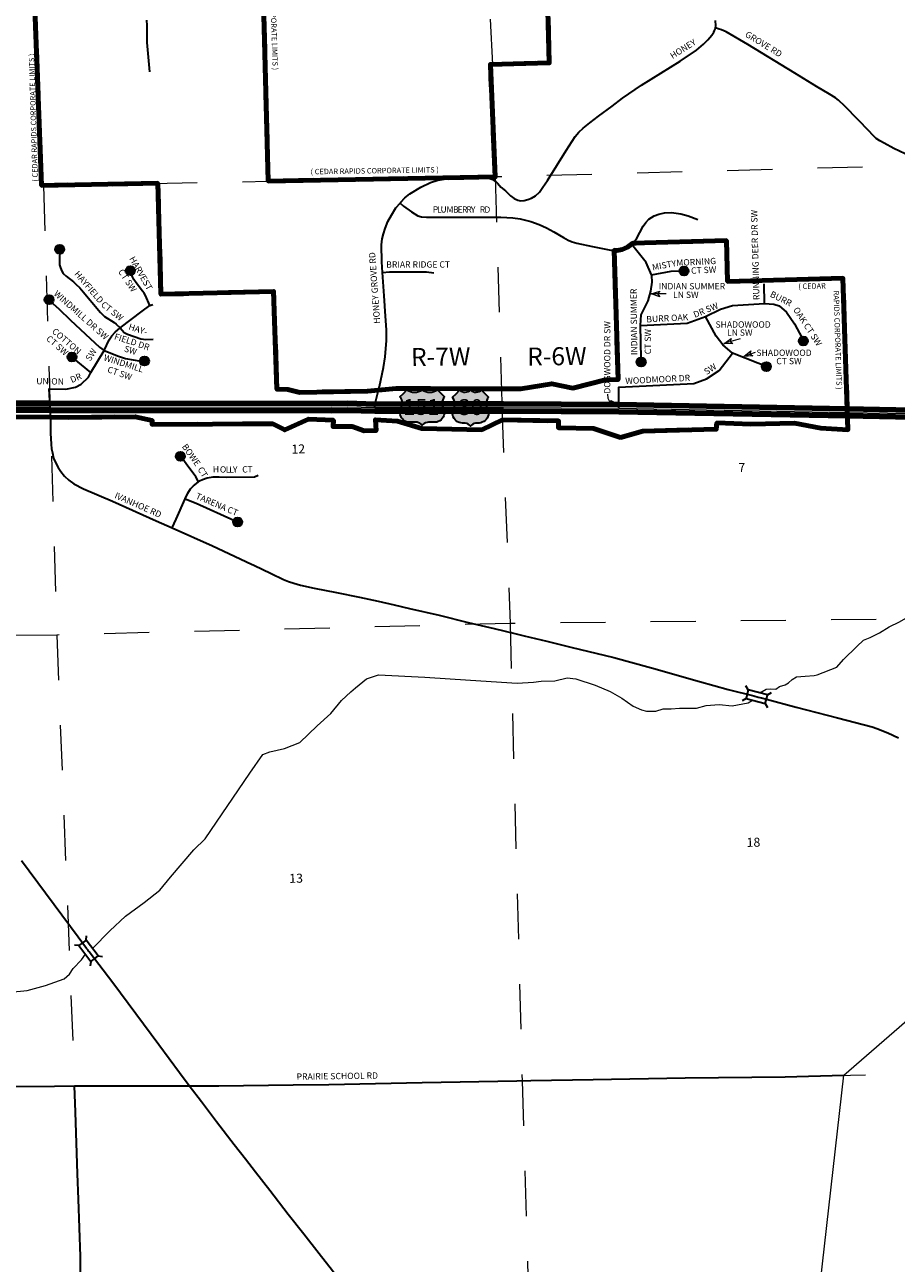
# Model space of a CAD drawing. Extents: x 277.8 to 290.4, y 128.9 to 143.9.
# Drawn here: x 286.3 to 288.2, y 132.1 to 134.8 of the extents above; entities that cross this region are included whole.
import ezdxf
from ezdxf.enums import TextEntityAlignment as Align

# ---------------------------------------------------------------- set-up
doc = ezdxf.new("R2010")
doc.units = ezdxf.units.MI
doc.header["$MEASUREMENT"] = 0
doc.linetypes.add('DASHED', pattern=[0.187, 0.125, -0.062])
doc.linetypes.add('DOT', pattern=[0.025, 0.005, -0.02])
for name, color, linetype, lineweight in [('tdCiCityCuldesac', 7, 'Continuous', 0), ('tdCiCityStreetCL', 7, 'Continuous', 30), ('tdCiCityStreetTxt', 7, 'Continuous', 0), ('tdCiCorpBndry', 7, 'Continuous', 80), ('tdCiCorpBndryPart', 40, 'DASHED', 80), ('tdCiCorpBndryTxt', 7, 'Continuous', 0), ('tdCiHydroRiver', 162, 'Continuous', 13), ('tdCiMapPltShpe', 31, 'Continuous', 13), ('tdCiPriCL', 1, 'Continuous', 13), ('tdCiPriDiv', 1, 'Continuous', 120), ('tdCiPriDivCL', 2, 'Continuous', 13), ('tdCiSecCL', 241, 'Continuous', 30), ('tdCiSecText', 241, 'Continuous', 0), ('tdCiSectLine', 7, 'DOT', 13), ('tdCiSectNmbr', 7, 'Continuous', 0), ('tdCiSectTwpRng', 7, 'Continuous', 0), ('tdCiShieldPriUsRte', 7, 'Continuous', 0), ('tdCiStrucDataSec', 7, 'Continuous', 0)]:
    doc.layers.add(name, color=color, linetype=linetype, lineweight=lineweight)
doc.styles.add('Straight CC', font='verdana.ttf')
doc.styles.add('Style-GEOMETRICFUTURA_211_L', font='GEOMETRICFUTURA_211_L.shx')
doc.styles.add('Style-GEOMETRICFUTURA_211_L_L', font='GEOMETRICFUTURA_211_L_L.shx')
doc.styles.add('Style-GEOMETRICFUTURA_211_MI_L', font='GEOMETRICFUTURA_211_MI_L.shx')

# ---------------------------------------------------------------- blocks, each defined once
blk = doc.blocks.new('AROW_4')
at = {"layer": 'tdCiCityStreetTxt', "color": 7, "linetype": 'Continuous', "lineweight": 0, "ltscale": 0.05}
blk.add_lwpolyline([(0, 0), (-0.0049, 0.0058), (0.0144, 0.0006), (-0.0044, -0.0062), (0, 0)], dxfattribs=at)
blk = doc.blocks.new('AROW_5')
at = {"layer": 'tdCiCityStreetTxt', "color": 7, "linetype": 'Continuous', "lineweight": 0, "ltscale": 0.05}
blk.add_lwpolyline([(0, 0), (-0.0049, 0.0058), (0.0144, 0.0006), (-0.0044, -0.0062), (0, 0)], dxfattribs=at)
blk = doc.blocks.new('AROW_6')
at = {"layer": 'tdCiCityStreetTxt', "color": 7, "linetype": 'Continuous', "lineweight": 0, "ltscale": 0.05}
blk.add_lwpolyline([(0, 0), (-0.0049, 0.0058), (0.0144, 0.0006), (-0.0044, -0.0062), (0, 0)], dxfattribs=at)
blk = doc.blocks.new('AROW_7')
at = {"layer": 'tdCiCityStreetTxt', "color": 7, "linetype": 'Continuous', "lineweight": 0, "ltscale": 0.05}
blk.add_lwpolyline([(0, 0), (-0.0049, 0.0058), (0.0144, 0.0006), (-0.0044, -0.0062), (0, 0)], dxfattribs=at)
blk = doc.blocks.new('BR1_8')
at = {"layer": 'tdCiStrucDataSec', "color": 7, "linetype": 'Continuous', "lineweight": 30, "ltscale": 0.05}
for points in [[(0.022, 0.01), (-0.022, 0.01), (-0.0291, 0.0171)], [(-0.022, 0.01), (-0.022, 0), (-0.022, -0.01), (-0.0291, -0.0171)], [(0.022, -0.01), (0.022, 0), (0.022, 0.01), (0.0291, 0.0171)], [(-0.022, -0.01), (0.022, -0.01), (0.0291, -0.0171)]]:
    blk.add_lwpolyline(points, dxfattribs=at)
blk = doc.blocks.new('BR1_9')
at = {"layer": 'tdCiStrucDataSec', "color": 7, "linetype": 'Continuous', "lineweight": 30, "ltscale": 0.05}
for points in [[(0.022, 0.01), (-0.022, 0.01), (-0.0291, 0.0171)], [(-0.022, 0.01), (-0.022, 0), (-0.022, -0.01), (-0.0291, -0.0171)], [(0.022, -0.01), (0.022, 0), (0.022, 0.01), (0.0291, 0.0171)], [(-0.022, -0.01), (0.022, -0.01), (0.0291, -0.0171)]]:
    blk.add_lwpolyline(points, dxfattribs=at)
blk = doc.blocks.new('CULDES_301')
at = {"layer": 'tdCiCityCuldesac', "linetype": 'Continuous', "lineweight": 30, "ltscale": 0.05}
h = blk.add_hatch(color=7, dxfattribs=at)
edge = h.paths.add_edge_path()
edge.add_arc((-0.01, 0), 0.01, 0, 360)
at = {"layer": 'tdCiCityCuldesac', "color": 7, "linetype": 'Continuous', "lineweight": 30, "ltscale": 0.05}
blk.add_circle((-0.01, 0), 0.01, dxfattribs=at)
blk = doc.blocks.new('CULDES_302')
at = {"layer": 'tdCiCityCuldesac', "linetype": 'Continuous', "lineweight": 30, "ltscale": 0.05}
h = blk.add_hatch(color=7, dxfattribs=at)
edge = h.paths.add_edge_path()
edge.add_arc((-0.01, 0), 0.01, 0, 360)
at = {"layer": 'tdCiCityCuldesac', "color": 7, "linetype": 'Continuous', "lineweight": 30, "ltscale": 0.05}
blk.add_circle((-0.01, 0), 0.01, dxfattribs=at)
blk = doc.blocks.new('CULDES_309')
at = {"layer": 'tdCiCityCuldesac', "linetype": 'Continuous', "lineweight": 30, "ltscale": 0.05}
h = blk.add_hatch(color=7, dxfattribs=at)
edge = h.paths.add_edge_path()
edge.add_arc((-0.01, 0), 0.01, 0, 360)
at = {"layer": 'tdCiCityCuldesac', "color": 7, "linetype": 'Continuous', "lineweight": 30, "ltscale": 0.05}
blk.add_circle((-0.01, 0), 0.01, dxfattribs=at)
blk = doc.blocks.new('CULDES_310')
at = {"layer": 'tdCiCityCuldesac', "linetype": 'Continuous', "lineweight": 30, "ltscale": 0.05}
h = blk.add_hatch(color=7, dxfattribs=at)
edge = h.paths.add_edge_path()
edge.add_arc((-0.01, 0), 0.01, 0, 360)
at = {"layer": 'tdCiCityCuldesac', "color": 7, "linetype": 'Continuous', "lineweight": 30, "ltscale": 0.05}
blk.add_circle((-0.01, 0), 0.01, dxfattribs=at)
blk = doc.blocks.new('CULDES_311')
at = {"layer": 'tdCiCityCuldesac', "linetype": 'Continuous', "lineweight": 30, "ltscale": 0.05}
h = blk.add_hatch(color=7, dxfattribs=at)
edge = h.paths.add_edge_path()
edge.add_arc((-0.01, 0), 0.01, 0, 360)
at = {"layer": 'tdCiCityCuldesac', "color": 7, "linetype": 'Continuous', "lineweight": 30, "ltscale": 0.05}
blk.add_circle((-0.01, 0), 0.01, dxfattribs=at)
blk = doc.blocks.new('CULDES_312')
at = {"layer": 'tdCiCityCuldesac', "linetype": 'Continuous', "lineweight": 30, "ltscale": 0.05}
h = blk.add_hatch(color=7, dxfattribs=at)
edge = h.paths.add_edge_path()
edge.add_arc((-0.01, 0), 0.01, 0, 360)
at = {"layer": 'tdCiCityCuldesac', "color": 7, "linetype": 'Continuous', "lineweight": 30, "ltscale": 0.05}
blk.add_circle((-0.01, 0), 0.01, dxfattribs=at)
blk = doc.blocks.new('CULDES_313')
at = {"layer": 'tdCiCityCuldesac', "linetype": 'Continuous', "lineweight": 30, "ltscale": 0.05}
h = blk.add_hatch(color=7, dxfattribs=at)
edge = h.paths.add_edge_path()
edge.add_arc((-0.01, 0), 0.01, 0, 360)
at = {"layer": 'tdCiCityCuldesac', "color": 7, "linetype": 'Continuous', "lineweight": 30, "ltscale": 0.05}
blk.add_circle((-0.01, 0), 0.01, dxfattribs=at)
blk = doc.blocks.new('SHIELD_US_2')
at = {"layer": 'tdCiShieldPriUsRte', "linetype": 'Continuous', "lineweight": 30, "ltscale": 0.05}
blk.add_hatch(color=7, dxfattribs=at).paths.add_polyline_path([(0, -0.0399), (-0.0024, -0.0375), (-0.0051, -0.0355), (-0.0082, -0.0341), (-0.0115, -0.0333), (-0.0144, -0.0331), (-0.0179, -0.0331), (-0.0216, -0.0327), (-0.0251, -0.0318), (-0.0285, -0.0303), (-0.0316, -0.0283), (-0.0343, -0.0257), (-0.0365, -0.0228), (-0.0382, -0.0195), (-0.0394, -0.016), (-0.0399, -0.0123), (-0.0398, -0.0086), (-0.0391, -0.005), (-0.0378, -0.0016), (-0.0358, 0.0028), (-0.035, 0.0064), (-0.0347, 0.0101), (-0.035, 0.0137), (-0.036, 0.0173), (-0.0375, 0.0207), (-0.0399, 0.0241), (-0.032, 0.032), (-0.0241, 0.0399), (-0.0213, 0.038), (-0.0182, 0.0366), (-0.015, 0.0357), (-0.0116, 0.0355), (-0.0082, 0.0359), (-0.005, 0.0369), (-0.002, 0.0385), (0, 0.0399), (0.0028, 0.038), (0.0059, 0.0366), (0.0091, 0.0357), (0.0127, 0.0355), (0.0159, 0.0359), (0.0191, 0.0369), (0.0221, 0.0385), (0.0241, 0.0399), (0.0399, 0.0241), (0.0378, 0.0211), (0.0362, 0.0178), (0.0351, 0.0142), (0.0347, 0.0106), (0.0349, 0.0069), (0.0357, 0.0033), (0.0371, -0.0002), (0.0388, -0.004), (0.0397, -0.0076), (0.0399, -0.0113), (0.0396, -0.0149), (0.0386, -0.0185), (0.0371, -0.0219), (0.035, -0.0249), (0.0324, -0.0276), (0.0294, -0.0298), (0.0261, -0.0314), (0.0226, -0.0325), (0.019, -0.033), (0.0144, -0.0331), (0.0111, -0.0334), (0.0078, -0.0343), (0.0048, -0.0358), (0.002, -0.0378)])
at = {"layer": 'tdCiShieldPriUsRte', "color": 7, "linetype": 'Continuous', "lineweight": 30, "ltscale": 0.05}
blk.add_lwpolyline([(-0.032, 0.032), (-0.0241, 0.0399), (-0.0213, 0.038), (-0.0182, 0.0366), (-0.015, 0.0357), (-0.0116, 0.0355), (-0.0082, 0.0359), (-0.005, 0.0369), (-0.002, 0.0385), (0, 0.0399), (0.0028, 0.038), (0.0059, 0.0366), (0.0091, 0.0357), (0.0127, 0.0355), (0.0159, 0.0359), (0.0191, 0.0369), (0.0221, 0.0385), (0.0241, 0.0399), (0.0399, 0.0241), (0.0378, 0.0211), (0.0362, 0.0178), (0.0351, 0.0142), (0.0347, 0.0106), (0.0349, 0.0069), (0.0357, 0.0033), (0.0371, -0.0002), (0.0388, -0.004), (0.0397, -0.0076), (0.0399, -0.0113), (0.0396, -0.0149), (0.0386, -0.0185), (0.0371, -0.0219), (0.035, -0.0249), (0.0324, -0.0276), (0.0294, -0.0298), (0.0261, -0.0314), (0.0226, -0.0325), (0.019, -0.033), (0.0144, -0.0331), (0.0111, -0.0334), (0.0078, -0.0343), (0.0048, -0.0358), (0.002, -0.0378), (0, -0.0399), (-0.0024, -0.0375), (-0.0051, -0.0355), (-0.0082, -0.0341), (-0.0115, -0.0333), (-0.0144, -0.0331), (-0.0179, -0.0331), (-0.0216, -0.0327), (-0.0251, -0.0318), (-0.0285, -0.0303), (-0.0316, -0.0283), (-0.0343, -0.0257), (-0.0365, -0.0228), (-0.0382, -0.0195), (-0.0394, -0.016), (-0.0399, -0.0123), (-0.0398, -0.0086), (-0.0391, -0.005), (-0.0378, -0.0016), (-0.0358, 0.0028), (-0.035, 0.0064), (-0.0347, 0.0101), (-0.035, 0.0137), (-0.036, 0.0173), (-0.0375, 0.0207), (-0.0399, 0.0241), (-0.032, 0.032)], close=True, dxfattribs=at)
at = {"layer": 'tdCiShieldPriUsRte', "color": 7, "linetype": 'Continuous', "lineweight": 0, "insert": (0.0005, 0.0023), "char_height": 0.035406, "attachment_point": 5, "line_spacing_factor": 0.6, "style": 'Straight CC'}
blk.add_mtext('\\fTrebuchet MS|b0|i0|c00|p39;\\T1.090;30', dxfattribs=at)
blk = doc.blocks.new('SHIELD_US_3')
at = {"layer": 'tdCiShieldPriUsRte', "linetype": 'Continuous', "lineweight": 30, "ltscale": 0.05}
blk.add_hatch(color=7, dxfattribs=at).paths.add_polyline_path([(0, -0.0391), (-0.0023, -0.0367), (-0.005, -0.0348), (-0.0081, -0.0334), (-0.0113, -0.0326), (-0.0141, -0.0324), (-0.0276, -0.0324), (-0.0312, -0.0321), (-0.0347, -0.0312), (-0.0381, -0.0297), (-0.0411, -0.0277), (-0.0437, -0.0252), (-0.0459, -0.0223), (-0.0476, -0.0191), (-0.0487, -0.0157), (-0.0492, -0.0121), (-0.0491, -0.0085), (-0.0484, -0.0049), (-0.0471, -0.0015), (-0.0452, 0.0027), (-0.0444, 0.0062), (-0.0441, 0.0099), (-0.0444, 0.0135), (-0.0454, 0.017), (-0.0469, 0.0202), (-0.0489, 0.0232), (-0.0492, 0.0236), (-0.0415, 0.0314), (-0.0337, 0.0391), (-0.0298, 0.0371), (-0.0257, 0.0356), (-0.0213, 0.0346), (-0.0167, 0.0343), (-0.0125, 0.0346), (-0.0082, 0.0355), (-0.004, 0.037), (0, 0.0391), (0.0039, 0.0371), (0.0081, 0.0356), (0.0124, 0.0346), (0.0168, 0.0343), (0.0212, 0.0346), (0.0255, 0.0355), (0.0297, 0.037), (0.0337, 0.0391), (0.0492, 0.0236), (0.0471, 0.0207), (0.0455, 0.0174), (0.0445, 0.0139), (0.0441, 0.0103), (0.0443, 0.0067), (0.0451, 0.0032), (0.0467, -0.0006), (0.0481, -0.0039), (0.049, -0.0074), (0.0492, -0.011), (0.0489, -0.0146), (0.0479, -0.0181), (0.0464, -0.0214), (0.0444, -0.0244), (0.0419, -0.027), (0.039, -0.0292), (0.0357, -0.0308), (0.0323, -0.0319), (0.0287, -0.0323), (0.0141, -0.0324), (0.0108, -0.0327), (0.0076, -0.0336), (0.0047, -0.035), (0.002, -0.037)])
at = {"layer": 'tdCiShieldPriUsRte', "color": 7, "linetype": 'Continuous', "lineweight": 30, "ltscale": 0.05}
blk.add_lwpolyline([(-0.0415, 0.0314), (-0.0337, 0.0391), (-0.0298, 0.0371), (-0.0257, 0.0356), (-0.0213, 0.0346), (-0.0167, 0.0343), (-0.0125, 0.0346), (-0.0082, 0.0355), (-0.004, 0.037), (0, 0.0391), (0.0039, 0.0371), (0.0081, 0.0356), (0.0124, 0.0346), (0.0168, 0.0343), (0.0212, 0.0346), (0.0255, 0.0355), (0.0297, 0.037), (0.0337, 0.0391), (0.0492, 0.0236), (0.0471, 0.0207), (0.0455, 0.0174), (0.0445, 0.0139), (0.0441, 0.0103), (0.0443, 0.0067), (0.0451, 0.0032), (0.0467, -0.0006), (0.0481, -0.0039), (0.049, -0.0074), (0.0492, -0.011), (0.0489, -0.0146), (0.0479, -0.0181), (0.0464, -0.0214), (0.0444, -0.0244), (0.0419, -0.027), (0.039, -0.0292), (0.0357, -0.0308), (0.0323, -0.0319), (0.0287, -0.0323), (0.0141, -0.0324), (0.0108, -0.0327), (0.0076, -0.0336), (0.0047, -0.035), (0.002, -0.037), (0, -0.0391), (-0.0023, -0.0367), (-0.005, -0.0348), (-0.0081, -0.0334), (-0.0113, -0.0326), (-0.0141, -0.0324), (-0.0276, -0.0324), (-0.0312, -0.0321), (-0.0347, -0.0312), (-0.0381, -0.0297), (-0.0411, -0.0277), (-0.0437, -0.0252), (-0.0459, -0.0223), (-0.0476, -0.0191), (-0.0487, -0.0157), (-0.0492, -0.0121), (-0.0491, -0.0085), (-0.0484, -0.0049), (-0.0471, -0.0015), (-0.0452, 0.0027), (-0.0444, 0.0062), (-0.0441, 0.0099), (-0.0444, 0.0135), (-0.0454, 0.017), (-0.0469, 0.0202), (-0.0489, 0.0232), (-0.0492, 0.0236), (-0.0415, 0.0314)], close=True, dxfattribs=at)
at = {"layer": 'tdCiShieldPriUsRte', "color": 7, "linetype": 'Continuous', "lineweight": 0, "insert": (-0.0018, 0.0015), "char_height": 0.035406, "attachment_point": 5, "line_spacing_factor": 0.6, "style": 'Straight CC'}
blk.add_mtext('\\fTrebuchet MS|b0|i0|c00|p39;\\T1.090;151', dxfattribs=at)
blk = doc.blocks.new('CULDES_321')
at = {"layer": 'tdCiCityCuldesac', "linetype": 'Continuous', "lineweight": 30, "ltscale": 0.05}
h = blk.add_hatch(color=7, dxfattribs=at)
edge = h.paths.add_edge_path()
edge.add_arc((-0.01, 0), 0.01, 0, 360)
at = {"layer": 'tdCiCityCuldesac', "color": 241, "linetype": 'Continuous', "lineweight": 30, "ltscale": 0.05}
blk.add_circle((-0.01, 0), 0.01, dxfattribs=at)

msp = doc.modelspace()

# ---------------------------------------------------------------- linework, layer by layer
at = {"layer": 'tdCiCityStreetCL', "color": 7, "linetype": 'Continuous', "lineweight": 30, "ltscale": 0.05}
for points in [[(286.356, 134.3257), (286.3558, 134.2814), (286.3575, 134.2748), (286.3607, 134.2677), (286.3636, 134.2626), (286.3706, 134.2561), (286.3864, 134.2439), (286.3921, 134.2387), (286.4005, 134.2307), (286.4047, 134.2258), (286.4464, 134.1758), (286.4556, 134.167), (286.4765, 134.1539), (286.4813, 134.1503), (286.49, 134.1416)], [(287.6675, 134.2591), (287.6557, 134.2867), (287.6236, 134.3272)], [(286.5561, 134.1911), (286.5463, 134.2139), (286.5436, 134.2187), (286.5398, 134.2232), (286.5255, 134.2417), (286.5205, 134.2487), (286.5173, 134.2547), (286.5083, 134.2778)], [(287.6435, 134.1468), (287.6444, 134.171), (287.6604, 134.2017), (287.6661, 134.2234), (287.6689, 134.2428), (287.6681, 134.2576), (287.6675, 134.2591)], [(287.6675, 134.2591), (287.7114, 134.2673), (287.7342, 134.2684), (287.7497, 134.2676)], [(287.9183, 134.1958), (287.9172, 134.2394)], [(286.3282, 134.2069), (286.3541, 134.1839), (286.3802, 134.1592), (286.4232, 134.1182), (286.4444, 134.0987), (286.4549, 134.0919)], [(287.7874, 134.1668), (287.8209, 134.1831), (287.8471, 134.1913), (287.9183, 134.1958)], [(287.9183, 134.1958), (287.9389, 134.1946), (287.9504, 134.1904), (287.967, 134.1763), (287.9845, 134.151), (288.0017, 134.1192), (288.0073, 134.1031)], [(286.49, 134.1416), (286.5388, 134.1787), (286.5561, 134.1911), (286.5625, 134.1934)], [(287.6435, 134.1468), (287.7463, 134.1524), (287.7874, 134.1668)], [(287.8474, 134.0857), (287.8257, 134.104), (287.8111, 134.1234), (287.7874, 134.1668)], [(286.4549, 134.0919), (286.4658, 134.115), (286.4718, 134.124), (286.4791, 134.1324), (286.49, 134.1416)], [(286.49, 134.1416), (286.4987, 134.1316), (286.5063, 134.1277), (286.5357, 134.1178), (286.5417, 134.1165), (286.5462, 134.1163), (286.5633, 134.1166)], [(287.6445, 134.0563), (287.645, 134.0736), (287.6435, 134.1468)], [(286.4252, 134.0425), (286.4549, 134.0919)], [(286.4549, 134.0919), (286.4861, 134.0791), (286.5018, 134.074), (286.536, 134.0683), (286.554, 134.0681)], [(287.5951, 133.964), (287.5951, 134.0103), (287.7618, 134.0184), (287.7894, 134.0285), (287.8173, 134.0474), (287.8474, 134.0857)], [(287.9317, 134.0525), (287.8474, 134.0857)], [(286.4252, 134.0425), (286.3755, 134.0838)], [(286.3354, 133.9442), (286.3354, 133.9575), (286.3352, 133.9669), (286.3326, 134.0066), (286.37, 134.0061), (286.3907, 134.0107), (286.4037, 134.0167), (286.42, 134.0324), (286.4252, 134.0425)], [(287.0548, 133.965), (287.0555, 133.9743), (287.0626, 134.0039)]]:
    msp.add_lwpolyline(points, dxfattribs=at)
at = {"layer": 'tdCiCityStreetTxt', "color": 7, "linetype": 'Continuous', "lineweight": 0, "ltscale": 0.05}
for p, q in [((287.7001, 134.217), (287.6668, 134.217)), ((287.864, 134.1173), (287.8279, 134.1068)), ((287.8976, 134.0872), (287.872, 134.0782)), ((287.5701, 133.9946), (287.5712, 133.9856)), ((287.5712, 133.9856), (287.5738, 133.98)), ((287.5738, 133.98), (287.5808, 133.9744)), ((287.5808, 133.9744), (287.5951, 133.9722))]:
    msp.add_line(p, q, dxfattribs=at)
at = {"layer": 'tdCiCorpBndry', "color": 7, "linetype": 'Continuous', "lineweight": 80, "ltscale": 0.05}
for points in [[(286.7974, 135.2588), (286.8182, 134.4671), (287.3213, 134.4765), (287.3105, 134.7259), (287.4411, 134.7294), (287.4343, 134.9893)], [(286.2588, 133.9446), (286.3354, 133.9442), (286.3766, 133.9434), (286.5234, 133.9449), (286.5612, 133.9361), (286.5609, 133.9279), (286.8286, 133.929), (286.8548, 133.9155), (286.9074, 133.9394), (286.9626, 133.9371), (286.9618, 133.9228), (287.0039, 133.9228), (287.0306, 133.9135), (287.0572, 133.9139), (287.0557, 133.9382), (287.1048, 133.9351), (287.1584, 133.9185), (287.2913, 133.9161), (287.3377, 133.9378), (287.4616, 133.9354), (287.4614, 133.9204), (287.5391, 133.9188), (287.5989, 133.8989), (287.6486, 133.913), (287.8111, 133.9171), (287.8125, 133.9312), (287.888, 133.9282), (287.9842, 133.9306), (288.0429, 133.9197), (288.1029, 133.9159), (288.0919, 134.2517), (287.8362, 134.2449), (287.8338, 134.3355), (287.6266, 134.3296), (287.6148, 134.3205), (287.6024, 134.3155), (287.5916, 134.3136), (287.5849, 134.3138), (287.5935, 134.027), (287.5658, 134.0263), (287.4936, 134.0083), (287.4464, 134.0181), (287.3779, 134.0065), (287.1019, 134.0075), (287.0379, 134.0018), (286.8883, 133.9987), (286.8614, 134.0055), (286.8373, 134.0056), (286.8301, 134.2227), (286.5804, 134.2163), (286.5735, 134.4625), (286.3158, 134.4576), (286.2912, 135.1059)]]:
    msp.add_lwpolyline(points, dxfattribs=at)
at = {"layer": 'tdCiCorpBndryPart', "lineweight": 80, "ltscale": 0.05}
for points in [[(286.7974, 135.2588), (286.8182, 134.4671), (287.3213, 134.4765), (287.3105, 134.7259), (287.4411, 134.7294), (287.4343, 134.9893)], [(287.5849, 134.3138), (287.5935, 134.027), (287.5658, 134.0263), (287.4936, 134.0083), (287.4464, 134.0181), (287.3779, 134.0065), (287.1019, 134.0075), (287.0379, 134.0018), (286.8883, 133.9987), (286.8614, 134.0055), (286.8373, 134.0056), (286.8301, 134.2227), (286.5804, 134.2163), (286.5735, 134.4625), (286.3158, 134.4576), (286.2912, 135.1059)], [(286.2588, 133.9446), (286.3354, 133.9442), (286.3766, 133.9434), (286.5234, 133.9449), (286.5612, 133.9361), (286.5609, 133.9279), (286.8286, 133.929), (286.8548, 133.9155), (286.9074, 133.9394), (286.9626, 133.9371), (286.9618, 133.9228), (287.0039, 133.9228), (287.0306, 133.9135), (287.0572, 133.9139), (287.0557, 133.9382), (287.1048, 133.9351), (287.1584, 133.9185), (287.2913, 133.9161), (287.3377, 133.9378), (287.4616, 133.9354), (287.4614, 133.9204), (287.5391, 133.9188), (287.5989, 133.8989), (287.6486, 133.913), (287.8111, 133.9171), (287.8125, 133.9312), (287.888, 133.9282), (287.9842, 133.9306), (288.0429, 133.9197), (288.1029, 133.9159), (288.0919, 134.2517), (287.8362, 134.2449), (287.8338, 134.3355), (287.6266, 134.3296)]]:
    msp.add_lwpolyline(points, dxfattribs=at)
at = {"layer": 'tdCiHydroRiver', "color": 141, "linetype": 'Continuous', "lineweight": 13, "ltscale": 0.05}
for points in [[(287.9079, 133.3325), (287.9214, 133.3408), (287.9314, 133.3413), (287.9433, 133.3406), (287.9514, 133.347), (287.9638, 133.3501), (287.9715, 133.3546), (287.9791, 133.3623), (287.9889, 133.368), (288.008, 133.3694), (288.0283, 133.3711), (288.0347, 133.3723), (288.0785, 133.3897), (288.0933, 133.4064), (288.1224, 133.4351), (288.1377, 133.4494), (288.152, 133.4556), (288.173, 133.4656), (288.1944, 133.479), (288.2169, 133.4899), (288.257, 133.5133), (288.3161, 133.5443), (288.3395, 133.5558), (288.3536, 133.5618)], [(286.4287, 132.7654), (286.4673, 132.8047), (286.5017, 132.8371), (286.5433, 132.8681), (286.5783, 132.8952), (286.6014, 132.9236), (286.653, 132.9844), (286.6781, 133.0089), (286.7772, 133.1542), (286.8063, 133.1959), (286.8221, 133.2018), (286.8545, 133.2091), (286.8882, 133.2223), (286.9265, 133.2593), (286.9569, 133.287), (286.9807, 133.3155), (287.0012, 133.3346), (287.0118, 133.3439), (287.0362, 133.3637), (287.0627, 133.3723), (287.1651, 133.3677), (287.2662, 133.361), (287.3699, 133.3544), (287.4063, 133.3564), (287.4228, 133.3584), (287.4532, 133.3591), (287.4809, 133.3657), (287.5001, 133.3637), (287.543, 133.3498), (287.5761, 133.3353), (287.6018, 133.3207), (287.6269, 133.3029), (287.6454, 133.295), (287.6567, 133.2923), (287.6772, 133.2923), (287.6937, 133.297), (287.7109, 133.297), (287.73, 133.2983), (287.7492, 133.2983), (287.7677, 133.2983), (287.7888, 133.3042), (287.8179, 133.3069), (287.8463, 133.3036), (287.8698, 133.3079), (287.8817, 133.3103), (287.8915, 133.3161)], [(286.1726, 132.66), (286.1852, 132.6679), (286.2142, 132.6686), (286.2466, 132.6686), (286.2843, 132.6725), (286.3246, 132.6838), (286.3662, 132.6983), (286.3775, 132.7089), (286.386, 132.7214), (286.4045, 132.7406), (286.413, 132.753)]]:
    msp.add_lwpolyline(points, dxfattribs=at)
at = {"layer": 'tdCiMapPltShpe', "color": 162, "linetype": 'Continuous', "lineweight": 13, "ltscale": 0.05}
msp.add_lwpolyline([(277.9867, 135.7959), (278.2268, 133.8214), (279.7267, 132.3837), (279.0311, 131.4603), (279.0316, 130.203), (279.9405, 129.7267), (280.4513, 129.3564), (283.4855, 129.3812), (283.8235, 129.3861), (284.986, 129.3896), (286.5755, 129.3974), (287.7091, 130.2226), (287.5335, 130.9656), (287.98, 131.4785), (288.0942, 132.4847), (288.9591, 133.2361), (289.3993, 134.2223), (289.9031, 135.1825)], dxfattribs=at)
at = {"layer": 'tdCiPriCL', "color": 1, "linetype": 'Continuous', "lineweight": 13, "ltscale": 0.05}
msp.add_lwpolyline([(286.2548, 133.9671), (286.2845, 133.9671), (286.3352, 133.9669), (286.9591, 133.966), (286.9942, 133.9669), (287.0548, 133.965), (287.123, 133.9652), (287.1493, 133.9654), (287.3395, 133.9654), (287.5951, 133.964), (288.1014, 133.9545), (288.2803, 133.9509)], dxfattribs=at)
at = {"layer": 'tdCiPriDiv', "linetype": 'Continuous', "ltscale": 0.05}
for points in [[(286.2548, 133.9751), (286.2845, 133.9751), (286.3353, 133.9749), (286.959, 133.974), (286.9942, 133.9749), (287.0549, 133.973), (287.1229, 133.9732), (287.1492, 133.9734), (287.3395, 133.9734), (287.5952, 133.972), (288.1016, 133.9625), (288.2805, 133.9589)], [(286.2548, 133.9591), (286.2845, 133.9591), (286.3352, 133.9589), (286.9592, 133.958), (286.9941, 133.9589), (287.0547, 133.957), (287.123, 133.9572), (287.1493, 133.9574), (287.3395, 133.9574), (287.595, 133.956), (288.1013, 133.9465), (288.2801, 133.9429)]]:
    msp.add_lwpolyline(points, dxfattribs=at)
at = {"layer": 'tdCiPriDivCL', "color": 2, "linetype": 'Continuous', "lineweight": 13, "ltscale": 0.05}
msp.add_lwpolyline([(286.2548, 133.9671), (286.2845, 133.9671), (286.3352, 133.9669), (286.9591, 133.966), (286.9942, 133.9669), (287.0548, 133.965), (287.123, 133.9652), (287.1493, 133.9654), (287.3395, 133.9654), (287.5951, 133.964), (288.1014, 133.9545), (288.2803, 133.9509)], dxfattribs=at)
at = {"layer": 'tdCiSecCL', "color": 241, "linetype": 'Continuous', "lineweight": 30, "ltscale": 0.05}
for points in [[(286.5557, 134.7098), (286.5501, 134.7744), (286.5496, 134.8126), (286.5488, 134.8237)], [(287.1106, 134.4186), (287.1119, 134.4202), (287.121, 134.4298), (287.1317, 134.4389), (287.1566, 134.454), (287.1775, 134.4641), (287.1938, 134.4691), (287.195, 134.4695), (287.2123, 134.472), (287.2328, 134.4728), (287.263, 134.4735), (287.2845, 134.4733), (287.301, 134.4737), (287.3096, 134.473), (287.3157, 134.4708), (287.3221, 134.4671), (287.3271, 134.4622), (287.334, 134.4541), (287.3442, 134.4453), (287.3553, 134.4345), (287.363, 134.4283), (287.3711, 134.4246), (287.377, 134.4236), (287.3854, 134.4241), (287.3935, 134.4263), (287.4019, 134.4296), (287.4106, 134.4347), (287.4194, 134.4426), (287.4271, 134.4535), (287.437, 134.4685), (287.4784, 134.5353), (287.4988, 134.5664), (287.5065, 134.5758), (287.5164, 134.5844), (287.5309, 134.5963), (287.5501, 134.6113), (287.5802, 134.6332), (287.6034, 134.6508), (287.6456, 134.6796), (287.7312, 134.7334), (287.7677, 134.7578), (287.7829, 134.7706), (287.7923, 134.7802), (287.8017, 134.7911), (287.8059, 134.7975), (287.8074, 134.8009), (287.8088, 134.8039), (287.8095, 134.8071)], [(287.8095, 134.8071), (287.8103, 134.8115), (287.8091, 134.8234)], [(288.2549, 134.5157), (288.2046, 134.5392), (288.1832, 134.551), (288.174, 134.5564), (288.1659, 134.5616), (288.158, 134.569), (288.1491, 134.5786), (288.1259, 134.6028), (288.0961, 134.6336), (288.0818, 134.6469), (288.0754, 134.6516), (288.0621, 134.66), (288.0332, 134.677), (287.9854, 134.7068), (287.8808, 134.7702), (287.833, 134.7983), (287.8231, 134.803), (287.8174, 134.8043), (287.8095, 134.8071)], [(287.0716, 134.2645), (287.07, 134.2882), (287.0695, 134.3257), (287.071, 134.339), (287.0735, 134.3506), (287.0772, 134.362), (287.0833, 134.3773), (287.0912, 134.3916), (287.1011, 134.4076), (287.1106, 134.4186)], [(287.1106, 134.4186), (287.1179, 134.4119), (287.1354, 134.3991), (287.1497, 134.3905), (287.1581, 134.388), (287.1689, 134.3875), (287.2209, 134.3873), (287.3134, 134.3871), (287.3339, 134.387), (287.3605, 134.3861), (287.3763, 134.3836), (287.4002, 134.3774), (287.419, 134.3708), (287.435, 134.3634), (287.451, 134.3547), (287.4725, 134.3419), (287.4828, 134.336), (287.4915, 134.3323), (287.5018, 134.3296), (287.5366, 134.3222), (287.5778, 134.314), (287.5846, 134.3138), (287.5916, 134.3136), (287.6024, 134.3155), (287.6148, 134.3205), (287.6236, 134.3272), (287.6266, 134.3296), (287.6342, 134.339), (287.6495, 134.3671), (287.6547, 134.3757), (287.6619, 134.3828), (287.6732, 134.3902), (287.6838, 134.3942), (287.6961, 134.3967), (287.7119, 134.3974), (287.7326, 134.3944), (287.7487, 134.3902), (287.7701, 134.3819)], [(287.0626, 134.0039), (287.0646, 134.012), (287.0739, 134.054), (287.0772, 134.0774), (287.0801, 134.1139), (287.0806, 134.1378), (287.0784, 134.1679), (287.0752, 134.2128), (287.0716, 134.2645)], [(287.0716, 134.2645), (287.0873, 134.2657), (287.1691, 134.266), (287.1852, 134.2642)], [(286.3354, 133.9442), (286.3356, 133.9084), (286.3368, 133.8837), (286.3376, 133.8736), (286.3398, 133.8645), (286.3425, 133.8529), (286.346, 133.8448), (286.3529, 133.8322), (286.3585, 133.8236), (286.3669, 133.8127), (286.3765, 133.8043), (286.3874, 133.7959), (286.4091, 133.7851), (286.4734, 133.7575), (286.5701, 133.7138), (286.6053, 133.6982)], [(286.6638, 133.8007), (286.6579, 133.8115), (286.6365, 133.8406), (286.6185, 133.8652)], [(286.6638, 133.8007), (286.666, 133.8024), (286.6725, 133.8058), (286.6826, 133.809), (286.6961, 133.8112), (286.7092, 133.8115), (286.7247, 133.8105), (286.7879, 133.8115), (286.796, 133.8152)], [(286.6342, 133.7627), (286.6397, 133.775), (286.6461, 133.7851), (286.6527, 133.7917), (286.6589, 133.7969), (286.6638, 133.8007)], [(286.6053, 133.6982), (286.6143, 133.718), (286.6342, 133.7627)], [(286.6342, 133.7627), (286.6582, 133.7533), (286.7435, 133.7148), (286.7598, 133.7086)], [(286.6053, 133.6982), (286.6949, 133.6583), (286.7812, 133.6181), (286.7864, 133.6156), (286.8249, 133.5972), (286.8522, 133.5839), (286.8631, 133.5794), (286.8747, 133.5755), (286.8897, 133.5715), (286.9198, 133.5646), (286.9696, 133.5548), (287.0207, 133.5449), (287.0616, 133.5358), (287.0976, 133.5281), (287.1314, 133.5195), (287.1967, 133.5047), (287.2616, 133.4887), (287.3186, 133.4749), (287.3649, 133.464), (287.3853, 133.4591), (287.4355, 133.447), (287.489, 133.4342), (287.5844, 133.4107), (287.6675, 133.3883), (287.7738, 133.358), (287.8374, 133.3402), (287.8943, 133.3257), (287.904, 133.3232), (287.9111, 133.3214), (287.9226, 133.3184), (287.9881, 133.3012), (288.0796, 133.2771), (288.157, 133.2571), (288.1671, 133.2539), (288.1913, 133.2443), (288.2152, 133.2329)], [(286.6431, 132.4616), (286.6217, 132.4898), (286.5759, 132.552), (286.474, 132.6898), (286.4214, 132.7585), (286.4202, 132.7601), (286.4189, 132.7618), (286.4158, 132.7658), (286.3973, 132.7907), (286.2712, 132.9603)], [(286.6431, 132.4616), (286.709, 132.4615), (286.8737, 132.4635), (286.9524, 132.4645), (287.1595, 132.4687), (287.3688, 132.4723), (287.4, 132.4729), (287.5381, 132.4751), (287.7423, 132.4788), (287.9642, 132.4815), (288.0942, 132.4847)], [(285.3903, 132.4556), (285.4962, 132.4556), (285.6853, 132.4566), (285.8484, 132.4576), (285.8826, 132.4578), (286.1184, 132.4586), (286.2444, 132.46), (286.3445, 132.4605), (286.389, 132.4609)], [(286.389, 132.4609), (286.4819, 132.4615), (286.6431, 132.4616)], [(286.4222, 131.4611), (286.4212, 131.4987), (286.4183, 131.5692), (286.4136, 131.7164), (286.4091, 131.8521), (286.4072, 131.9043), (286.4033, 132.0184), (286.402, 132.0555), (286.4018, 132.0829), (286.3978, 132.2101), (286.3956, 132.2664), (286.3909, 132.403), (286.389, 132.4609)], [(287.3158, 131.4697), (287.2814, 131.5382), (287.2412, 131.6211), (287.204, 131.6963), (287.1798, 131.7436), (287.1712, 131.7582), (287.1628, 131.7717), (287.1507, 131.7892), (287.127, 131.8223), (287.0888, 131.8746), (287.0496, 131.9318), (287.0018, 131.9956), (286.9608, 132.0509), (286.931, 132.0884), (286.897, 132.1325), (286.8624, 132.1762), (286.8217, 132.2289), (286.7902, 132.2696), (286.7677, 132.2987), (286.7426, 132.3308), (286.7036, 132.3818), (286.6703, 132.4255), (286.6431, 132.4616)]]:
    msp.add_lwpolyline(points, dxfattribs=at)
at = {"layer": 'tdCiSectLine', "color": 7, "linetype": 'DOT', "lineweight": 13, "ltscale": 0.05}
for p, q in [((287.3157, 134.7261), (287.2805, 135.439)), ((286.3351, 133.9749), (286.3342, 134.0009)), ((288.0421, 132.4834), (288.1546, 132.4859))]:
    msp.add_line(p, q, dxfattribs=at)
for points in [[(289.4347, 134.5097), (289.3347, 134.5093), (288.3353, 134.5036), (287.3213, 134.4765)], [(287.3213, 134.4765), (287.3359, 133.9654), (287.3543, 133.4864), (287.3807, 132.4725), (287.4106, 131.4707), (287.432, 130.9666)], [(280.7918, 134.4362), (281.2964, 134.4556), (282.2906, 134.4637), (283.3356, 134.4463), (283.8402, 134.444), (284.3283, 134.4418), (285.3266, 134.4446), (285.5522, 134.4494), (286.3203, 134.4568)], [(286.3203, 134.4568), (286.3494, 133.4608), (286.389, 132.4609)], [(286.5609, 134.4618), (286.8182, 134.4671)], [(289.0775, 133.5014), (288.3656, 133.4977), (287.3543, 133.4864), (286.3494, 133.4608), (285.9066, 133.4555)]]:
    msp.add_lwpolyline(points, dxfattribs=at)

# ---------------------------------------------------------------- block references
at = {"layer": 'tdCiCityCuldesac', "color": 7, "linetype": 'Continuous', "lineweight": 30, "ltscale": 0.05}
for name, p, xscale, yscale, zscale, rotation in [('CULDES_302', (286.3662, 134.316), 0.9999988607375215, 0.9999988607375215, 0.9999988607375215, 1.689601144014284), ('CULDES_302', (286.5217, 134.2734), 0.9999988607375215, 0.9999988607375215, 0.9999988607375215, 26.5692089412448), ('CULDES_309', (287.7497, 134.2676), 0.9999981333969299, 0.9999981333969299, 0.9999981333969299, 358.237473585459), ('CULDES_302', (286.325, 134.2107), 0.9999988607375216, 0.9999988607375216, 0.9999988607375216, 139.9554728417757), ('CULDES_310', (288.0073, 134.1031), 0.9999995397002979, 0.9999995397002979, 0.9999995397002979, 289.2306782342004), ('CULDES_313', (286.3755, 134.0838), 0.99999819281152, 0.99999819281152, 0.99999819281152, 139.7201334811365), ('CULDES_301', (286.554, 134.0681), 1.00000116262579, 1.00000116262579, 1.00000116262579, 0.360455132214316), ('CULDES_312', (287.6445, 134.0563), 0.9999991690317604, 0.9999991690317604, 0.9999991690317604, 268.6140799981645), ('CULDES_311', (287.9317, 134.0525), 1.000000054611447, 1.000000054611447, 1.000000054611447, 338.7493839758758)]:
    msp.add_blockref(name, p, dxfattribs=dict(at, xscale=xscale, yscale=yscale, zscale=zscale, rotation=rotation))
at = {"layer": 'tdCiCityCuldesac', "color": 241, "linetype": 'Continuous', "lineweight": 30, "ltscale": 0.05}
for p in [(286.6337, 133.8567), (286.7603, 133.7117)]:
    msp.add_blockref('CULDES_321', p, dxfattribs=at)
at = {"layer": 'tdCiCityStreetTxt', "color": 7, "linetype": 'Continuous', "lineweight": 0, "ltscale": 0.05}
for name, p, xscale, yscale, zscale, rotation in [('AROW_6', (287.6812, 134.217), 0.9999983106540605, 0.9999983106540605, 0.9999983106540605, 177.560396863622), ('AROW_5', (287.8416, 134.1114), 0.999999068677578, 0.999999068677578, 0.999999068677578, 196.2600979863255), ('AROW_4', (287.8854, 134.0836), 0.9999980300502295, 0.9999980300502295, 0.9999980300502295, 199.4399460300237), ('AROW_7', (287.5808, 133.9744), 0.999999873017802, 0.999999873017802, 0.999999873017802, 348.7149740919195)]:
    msp.add_blockref(name, p, dxfattribs=dict(at, xscale=xscale, yscale=yscale, zscale=zscale, rotation=rotation))
at = {"layer": 'tdCiShieldPriUsRte', "color": 7, "linetype": 'Continuous', "lineweight": 30, "ltscale": 0.05}
for name, p in [('SHIELD_US_3', (287.1594, 133.965)), ('SHIELD_US_2', (287.2665, 133.9638))]:
    msp.add_blockref(name, p, dxfattribs=at)
at = {"layer": 'tdCiStrucDataSec', "color": 7, "linetype": 'Continuous', "lineweight": 30, "ltscale": 0.05}
for name, p, xscale, yscale, zscale, rotation in [('BR1_9', (287.9009, 133.324), 0.9999981847450138, 0.9999981847450138, 0.9999981847450138, 345.541197926713), ('BR1_8', (286.4198, 132.7606), 1.000001728710533, 1.000001728710533, 1.000001728710533, 307.2597550336683)]:
    msp.add_blockref(name, p, dxfattribs=dict(at, xscale=xscale, yscale=yscale, zscale=zscale, rotation=rotation))

# ---------------------------------------------------------------- texts
at = {"layer": 'tdCiCityStreetTxt', "color": 7, "linetype": 'Continuous', "lineweight": 0, "style": 'Style-GEOMETRICFUTURA_211_L_L'}
for s, rotation, p in [('RUNNING DEER DR SW', 91.4784, (287.9071, 134.2036)), ('HARVEST', 299.4927, (286.5097, 134.2954)), ('MISTY', 10.5762, (287.6703, 134.2689)), ('MORNING ', 2.827, (287.723, 134.279)), ('CT SW', 2.827, (287.7556, 134.2616)), ('HAYFIELD', 310.6355, (286.3875, 134.2607)), ('CT SW', 303.6767, (286.4849, 134.2664)), ('WINDMILL DR SW', 318.5643, (286.3416, 134.2155)), ('INDIAN SUMMER', 90.577, (287.6363, 134.0815)), ('DR SW', 22.3584, (287.7638, 134.1639)), ('BURR OAK', 3.1363, (287.6565, 134.1537)), ('CT SW', 90.577, (287.6667, 134.0834)), ('SW', 34.089, (287.7899, 134.0369)), ('WOODMOOR DR', 2.7917, (287.6099, 134.0171))]:
    msp.add_text(s, height=0.014, rotation=rotation, dxfattribs=at).set_placement(p)
at = {"layer": 'tdCiCityStreetTxt', "color": 7, "linetype": 'Continuous', "lineweight": 0, "style": 'Style-GEOMETRICFUTURA_211_L_L', "width": 1}
for s, p in [('INDIAN SUMMER ', (287.6835, 134.2272)), ('LN SW', (287.7154, 134.2083)), ('SHADOWOOD', (287.8094, 134.1423)), ('LN SW', (287.8349, 134.1243)), ('SHADOWOOD ', (287.9001, 134.0797)), ('CT SW', (287.9442, 134.0612))]:
    msp.add_text(s, height=0.014, dxfattribs=at).set_placement(p)
for s, rotation, p in [('BURR', 333.272, (287.9289, 134.2118)), ('OAK CT SW', 303.0954, (287.9809, 134.1822)), ('DOGWOOD DR SW', 89.9739, (287.5765, 133.996))]:
    msp.add_text(s, height=0.014, rotation=rotation, dxfattribs=at).set_placement(p)
at = {"layer": 'tdCiCityStreetTxt', "color": 7, "linetype": 'Continuous', "lineweight": 0, "style": 'Style-GEOMETRICFUTURA_211_L_L'}
for s, rotation, p in [('CT SW', 321.923, (286.4682, 134.1735)), ('COTTON', 319.4715, (286.367, 134.1069)), ('HAY-', 342.4715, (286.5276, 134.1321)), ('CT SW', 319.4715, (286.3462, 134.0975)), ('FIELD', 342.4715, (286.4999, 134.1091)), ('DR', 342.4715, (286.5406, 134.0954)), ('SW', 57.6811, (286.4314, 134.0787)), ('SW', 342.4715, (286.5109, 134.0857)), ('WINDMILL', 342.4715, (286.4957, 134.0563)), ('UNION', 359.4942, (286.3347, 134.0163)), ('DR', 23.4684, (286.3946, 134.0244)), ('CT SW', 340.4715, (286.4868, 134.0347))]:
    msp.add_text(s, height=0.014, rotation=rotation, dxfattribs=at).set_placement(p, align=Align.CENTER)
at = {"layer": 'tdCiCorpBndryTxt', "color": 7, "linetype": 'Continuous', "lineweight": 0, "style": 'Style-GEOMETRICFUTURA_211_MI_L'}
for s, rotation, p in [('( CEDAR RAPIDS CORPORATE LIMITS )', 271.9629, (286.8184, 134.9972)), ('( CEDAR RAPIDS CORPORATE LIMITS )', 91.6597, (286.3077, 134.4661)), ('( CEDAR RAPIDS CORPORATE LIMITS )', 0.9014, (286.9121, 134.4821)), ('( CEDAR', 1.0879, (287.9931, 134.2279)), ('RAPIDS CORPORATE LIMITS )', 271.7488, (288.071, 134.2243))]:
    msp.add_text(s, height=0.012, rotation=rotation, dxfattribs=at).set_placement(p)
at = {"layer": 'tdCiSecText', "color": 241, "linetype": 'Continuous', "lineweight": 0, "style": 'Style-GEOMETRICFUTURA_211_L_L'}
for s, rotation, p in [('GROVE RD', 328.6545, (287.8737, 134.7887)), ('HONEY', 32.1927, (287.7143, 134.7376)), ('HONEY GROVE RD', 94.0531, (287.0664, 134.1516)), ('BRIAR RIDGE CT', 0.0743, (287.0797, 134.2753)), ('BOWE', 305.4212, (286.6261, 133.8784)), ('CT', 301.2416, (286.661, 133.8284)), ('IVANHOE RD', 336.2061, (286.4763, 133.7652)), ('TARENA CT', 336.6207, (286.656, 133.7639)), ('PRAIRIE SCHOOL RD', 0.8211, (286.8812, 132.4746))]:
    msp.add_text(s, height=0.014, rotation=rotation, dxfattribs=at).set_placement(p)
for s, rotation, p in [('P', 359.7283, (287.1889, 134.3974)), ('L', 359.7283, (287.1975, 134.3974)), ('U', 359.7283, (287.2069, 134.3974)), ('M', 359.7283, (287.2209, 134.3973)), ('B', 359.875, (287.2339, 134.3973)), ('E', 359.875, (287.2435, 134.3972)), ('R', 359.875, (287.2537, 134.3972)), ('R', 359.875, (287.2633, 134.3972)), ('Y', 359.875, (287.2724, 134.3972)), ('R', 359.875, (287.293, 134.3971)), ('D', 359.875, (287.3038, 134.3971)), ('H', 1.0809, (286.7025, 133.8214)), ('O', 356.3673, (286.7177, 133.821)), ('L', 0.8951, (286.7294, 133.8206)), ('L', 0.8951, (286.737, 133.8207)), ('Y', 0.8951, (286.7451, 133.8208)), ('C', 0.8951, (286.7667, 133.8211)), ('T', 0.8951, (286.7778, 133.8213))]:
    msp.add_text(s, height=0.014, rotation=rotation, dxfattribs=at).set_placement(p, align=Align.CENTER)
at = {"layer": 'tdCiSectNmbr', "color": 7, "linetype": 'Continuous', "lineweight": 0, "style": 'Style-GEOMETRICFUTURA_211_L_L'}
for s, rotation, p in [('12', 1.0024, (286.8847, 133.8733)), ('7', 1.0031, (287.8677, 133.832)), ('18', 1.0024, (287.8936, 133.0013)), ('13', 1.0024, (286.88, 132.9215))]:
    msp.add_text(s, height=0.02, rotation=rotation, dxfattribs=at).set_placement(p, align=Align.MIDDLE_CENTER)
at = {"layer": 'tdCiSectTwpRng', "color": 7, "linetype": 'Continuous', "lineweight": 0, "style": 'Style-GEOMETRICFUTURA_211_L'}
for s, p in [('R-7W', (287.2005, 134.0779)), ('R-6W', (287.458, 134.0789))]:
    msp.add_text(s, height=0.04, rotation=0.7337, dxfattribs=at).set_placement(p, align=Align.MIDDLE_CENTER)

doc.saveas('drawing.dxf')
